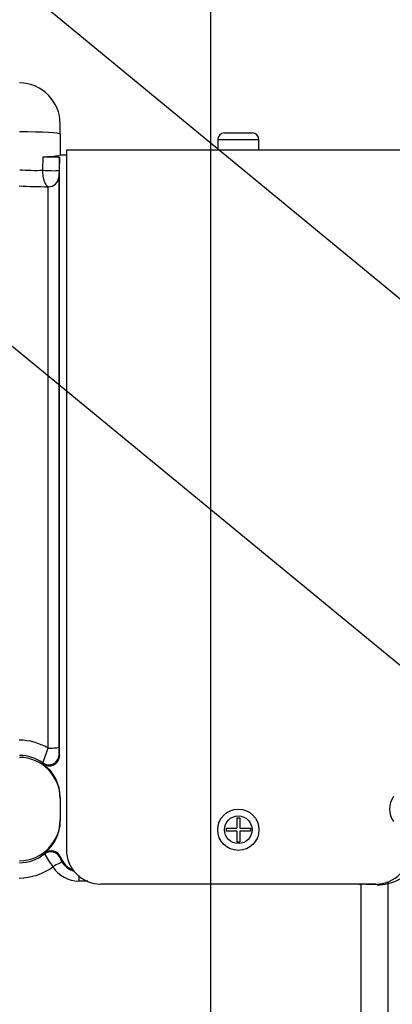
# Paper-space layout 'Sheet1' of a CAD drawing. Units: millimetres. Extents: x 0 to 2970, y 0 to 2100.
# Drawn here: x 1558 to 1612, y 967 to 1110 of the extents above; entities that cross this region are included whole.
import ezdxf
from ezdxf.enums import TextEntityAlignment as Align

# ---------------------------------------------------------------- set-up
doc = ezdxf.new("R2010")
doc.units = ezdxf.units.MM
doc.header["$LTSCALE"] = 5
for name, color, linetype in [('Default', 7, 'Continuous'), ('tangent', 7, 'Continuous'), ('TSH-1', 7, 'Continuous'), ('visible', 7, 'Continuous')]:
    doc.layers.add(name, color=color, linetype=linetype)
doc.styles.add('SEACAD_Arial', font='arial.ttf')
doc.dimstyles.new('ISO-InstDr', dxfattribs={"dimtxt": 16, "dimasz": 22.4, "dimexe": 8, "dimexo": 8, "dimgap": 4, "dimtad": 1, "dimdec": 0, "dimzin": 0, "dimdsep": 46, "dimtxsty": 'SEACAD_Arial', "dimblk1": '_SE_FILLED', "dimblk2": '_SE_FILLED', "dimsah": 1, "dimcen": 8, "dimadec": 0, "dimazin": 0, "dimtfac": 0.5, "dimtofl": 0, "dimtmove": 0, "dimatfit": 3, "dimfxl": 1, "dimtzin": 0, "dimarcsym": 0})

# ---------------------------------------------------------------- blocks, each defined once
blk = doc.blocks.new('SE5')
at = {"layer": 'tangent', "color": 7, "linetype": 'Continuous'}
for p, q in [((1592.42, 1092.31), (1586.42, 1092.31)), ((1560.99, 1087.88), (1561.05, 1089.84)), ((1561.75, 1003.92), (1561.75, 1085.5)), ((1563.36, 1002.98), (1563.42, 1002.84)), ((1561.05, 1001.62), (1560.99, 1001.76)), ((1561.23, 988.54), (1561.26, 988.67)), ((1563.6, 988.01), (1563.55, 987.9)), ((1567.56, 984.61), (1566.22, 984.61)), ((1607.3, 934.67), (1607.3, 984.14)), ((1607.54, 984.12), (1607.3, 984.14)), ((1611.14, 984.23), (1611.14, 936.12))]:
    blk.add_line(p, q, dxfattribs=at)
blk.add_circle((1589.42, 992.06), 2, dxfattribs=at)
for centre, radius, start, end in [((1559.94, 1119.34), 31.47, 265.7908, 271.9208), ((1641.3, 1084.99), 78, 177.8625, 178.5657), ((1561.45, 1161.53), 76.03, 267.0504, 270.2252), ((1557.42, 996.48), 8.61, 59.814, 89.2082), ((1530.57, 1013.69), 32.68, 338.6035, 342.6127), ((1575.58, 1003.86), 12.25, 179.0564, 184.1087), ((1557.54, 996.92), 5.94, 54.5364, 89.1969), ((1609.74, 990.65), 6.57, 282.2836, 345.8897), ((1557.54, 993.2), 5.94, 270.804, 308.28), ((1593.65, 1008.32), 37.98, 211.3904, 214.7719), ((1565.05, 988.19), 1.53, 191.0881, 214.4516), ((1566.31, 988.91), 2.97, 212.1492, 254.3046), ((1557.43, 993.63), 8.59, 270.767, 305.7804), ((1566.22, 989.1), 4.49, 212.9872, 270.022), ((1607.6, 988.57), 4.44, 263.0631, 266.2235), ((1607.19, 939.84), 44.29, 86.8602, 89.5471), ((1609.85, 988.81), 4.76, 267.1422, 285.6866)]:
    blk.add_arc(centre, radius, start, end, dxfattribs=at)
for centre, major_axis, ratio, start_param, end_param in [((1557.52, 1093.14), (6, 0), 0.052336, 0, 1.553343), ((1561.86, 1087.95), (-1.5, 0.05), 0.076669, 0.956428, 3.138618), ((1561.83, 1086.99), (-1.5, 0), 0.995238, 1.518436, 3.106686), ((1561.86, 1002.99), (-1.37, -0.61), 0.996461, 0.53287, 2.715059), ((1561.83, 1004.07), (-1.5, 0), 0.09748, 1.518436, 3.106686), ((1557.52, 996.59), (-6, 0), 0.99863, 3.141593, 4.694936), ((1557.52, 993.54), (-6, 0), 0.99863, 1.58825, 3.141593), ((1562.15, 987.36), (-1.43, 0.45), 0.997373, 3.81433, 5.678635), ((1562.53, 986.52), (1.27, 0.8), 0.106051, 0.048491, 1.565436), ((1566.3, 984.44), (0, 1.5), 0.0529, 0.853146, 1.455501), ((1612.78, 984.09), (-0.47, 1.94), 0.807383, 1.155225, 1.303313), ((1607.74, 983.88), (0.01, 2), 0.100457, 1.423594, 1.447803)]:
    blk.add_ellipse(centre, major_axis=major_axis, ratio=ratio, start_param=start_param, end_param=end_param, dxfattribs=at)
blk.add_open_spline([(1561.75, 1085.5), (1561.66, 1085.53), (1561.57, 1085.61), (1561.44, 1085.81), (1561.4, 1085.89), (1561.32, 1086.06), (1561.28, 1086.16), (1561.21, 1086.38), (1561.17, 1086.49), (1561.11, 1086.74), (1561.09, 1086.87), (1561.04, 1087.15), (1561.03, 1087.29), (1561, 1087.58), (1560.99, 1087.73), (1560.99, 1087.88)], degree=3, knots=[0, 0, 0, 0, 0.25, 0.25, 0.375, 0.375, 0.5, 0.5, 0.625, 0.625, 0.75, 0.75, 0.875, 0.875, 1, 1, 1, 1], dxfattribs=at)
at = {"layer": 'visible', "color": 7, "linetype": 'Continuous'}
for p, q in [((1563.52, 1093.14), (1563.52, 1094.59)), ((1563.52, 1093.14), (1563.52, 1090.05)), ((1587.42, 1093.31), (1591.42, 1093.31)), ((1586.42, 1092.31), (1586.42, 1090.81)), ((1592.42, 1090.81), (1592.42, 1092.31)), ((1564.42, 1090.81), (1564.42, 989.17)), ((1614.42, 1090.81), (1564.42, 1090.81)), ((1592.42, 1090.81), (1586.42, 1090.81)), ((1587.92, 1090.81), (1587.92, 1090.81)), ((1590.92, 1090.81), (1590.92, 1090.81)), ((1563.42, 1089.74), (1563.36, 1087.89)), ((1563.42, 1002.84), (1563.42, 1089.74)), ((1564.42, 1090.06), (1563.52, 1090.06)), ((1563.33, 1086.94), (1563.33, 1004.06)), ((1563.52, 996.75), (1563.52, 996.59)), ((1563.52, 996.59), (1563.52, 993.54)), ((1563.52, 993.54), (1563.52, 993.38)), ((1589.2, 993.81), (1589.65, 993.81)), ((1589.2, 993.81), (1589.2, 992.28)), ((1589.65, 993.81), (1589.65, 992.28)), ((1587.67, 992.28), (1589.2, 992.28)), ((1587.67, 992.28), (1587.67, 991.84)), ((1589.2, 991.84), (1587.67, 991.84)), ((1589.2, 991.84), (1589.2, 990.31)), ((1589.65, 992.28), (1591.17, 992.28)), ((1591.17, 991.84), (1589.65, 991.84)), ((1589.65, 991.84), (1589.65, 990.31)), ((1591.17, 992.28), (1591.17, 991.84)), ((1589.2, 990.31), (1589.65, 990.31)), ((1609.42, 984.17), (1569.42, 984.17))]:
    blk.add_line(p, q, dxfattribs=at)
blk.add_circle((1589.42, 992.06), 3, dxfattribs=at)
for centre, radius, start, end in [((1557.52, 1094.59), 6, 0, 89), ((1587.42, 1092.31), 1, 90, 180), ((1591.42, 1092.31), 1, 0, 90), ((1560.52, 1110.55), 20.72, 271.451, 278.3267), ((1561.93, 1002.83), 1.49, 233.8276, 0.3758), ((1557.49, 996.75), 6.03, 359.9973, 53.8704), ((1614.42, 995.06), 3.02, 143.1301, 216.8699), ((1557.49, 993.38), 6.04, 308.6971, 359.999), ((1562.2, 987.5), 1.49, 19.9512, 128.7665), ((1569.42, 989.17), 5, 180, 270), ((1609.42, 989.17), 5, 270, 0), ((1566.41, 989.04), 2.99, 200.0687, 249.8982)]:
    blk.add_arc(centre, radius, start, end, dxfattribs=at)
blk.add_open_spline([(1561.05, 1089.84), (1561.16, 1089.84), (1561.28, 1089.85), (1561.54, 1089.85), (1561.67, 1089.85), (1561.95, 1089.86), (1562.09, 1089.86), (1562.36, 1089.85), (1562.49, 1089.85), (1562.73, 1089.84), (1562.85, 1089.83), (1563.05, 1089.82), (1563.13, 1089.81), (1563.35, 1089.79), (1563.42, 1089.77), (1563.42, 1089.74)], degree=3, knots=[0, 0, 0, 0, 0.125, 0.125, 0.25, 0.25, 0.375, 0.375, 0.5, 0.5, 0.625, 0.625, 0.75, 0.75, 1, 1, 1, 1], dxfattribs=at)
blk = doc.blocks.new('SEANNOT_GROUP130')
at = {"layer": 'Default', "color": 7, "linetype": 'Continuous'}
blk.add_lwpolyline([(1449, 1204.08), (1742.38, 962.73)], dxfattribs=at)
blk = doc.blocks.new('SEANNOT_GROUP131')
at = {"layer": 'Default', "color": 7, "linetype": 'Continuous'}
blk.add_lwpolyline([(1456.19, 1144.82), (1678.25, 962.33)], dxfattribs=at)
blk = doc.blocks.new('DMBLK139')
at = {"layer": 'Default', "linetype": 'Continuous'}
for points in [[(1456.4, 972.66), (1463.87, 972.66), (1460.13, 995.06)], [(1456.4, 906.46), (1460.13, 884.06), (1463.87, 906.46)]]:
    blk.add_hatch(color=7, dxfattribs=at).paths.add_polyline_path(points)
at = {"layer": 'Default', "color": 7, "linetype": 'Continuous'}
for p, q in [((1487.92, 995.06), (1452.13, 995.06)), ((1460.13, 884.06), (1460.13, 995.06)), ((1554.67, 884.06), (1452.13, 884.06))]:
    blk.add_line(p, q, dxfattribs=at)
at = {"layer": 'Default', "color": 7, "linetype": 'Continuous', "style": 'SEACAD_Arial'}
for s, p in [(')', (1440.13, 973.48)), ('4.37"', (1440.13, 913.65)), ('111', (1420.93, 913.65)), ('(', (1440.13, 898.35))]:
    blk.add_text(s, height=16, rotation=90, dxfattribs=at).set_placement(p, align=Align.TOP_LEFT)
blk = doc.blocks.new('_SE_FILLED')
at = {"color": 0}
blk.add_line((0, 0), (-1, 0), dxfattribs=at)
blk.add_solid([(0, 0), (-1, -0.1665), (-1, 0.1665), (0, 0)], dxfattribs=at)
blk = doc.blocks.new('DMBLK152')
at = {"layer": 'Default', "linetype": 'Continuous'}
for points in [[(1607.82, 1229.44), (1585.42, 1225.7), (1607.82, 1221.97)], [(1744.52, 1229.44), (1744.52, 1221.97), (1766.92, 1225.7)]]:
    blk.add_hatch(color=7, dxfattribs=at).paths.add_polyline_path(points)
at = {"layer": 'Default', "color": 7, "linetype": 'Continuous'}
for p, q in [((1585.42, 905.06), (1585.42, 1233.7)), ((1766.92, 1154.18), (1766.92, 1233.7)), ((1766.92, 1225.7), (1585.42, 1225.7))]:
    blk.add_line(p, q, dxfattribs=at)
at = {"layer": 'Default', "color": 7, "linetype": 'Continuous', "style": 'SEACAD_Arial'}
for s, p in [('182', (1650.26, 1264.9)), ('(', (1634.96, 1245.7)), ('7.15"', (1650.26, 1245.7)), (')', (1710.09, 1245.7))]:
    blk.add_text(s, height=16, dxfattribs=at).set_placement(p, align=Align.TOP_LEFT)
blk = doc.blocks.new('DMBLK153')
at = {"layer": 'Default', "linetype": 'Continuous'}
for points in [[(1518.32, 1277.44), (1495.92, 1273.7), (1518.32, 1269.97)], [(1744.52, 1277.44), (1744.52, 1269.97), (1766.92, 1273.7)]]:
    blk.add_hatch(color=7, dxfattribs=at).paths.add_polyline_path(points)
at = {"layer": 'Default', "color": 7, "linetype": 'Continuous'}
for p, q in [((1495.92, 1107.06), (1495.92, 1281.7)), ((1766.92, 1154.18), (1766.92, 1281.7)), ((1766.92, 1273.7), (1495.92, 1273.7))]:
    blk.add_line(p, q, dxfattribs=at)
at = {"layer": 'Default', "color": 7, "linetype": 'Continuous', "style": 'SEACAD_Arial'}
for s, p in [('271', (1599.25, 1312.9)), ('(', (1583.95, 1293.7)), (')', (1671.6, 1293.7)), ('10.67"', (1599.25, 1293.7))]:
    blk.add_text(s, height=16, dxfattribs=at).set_placement(p, align=Align.TOP_LEFT)

psp = doc.layouts.new('Sheet1')

# ---------------------------------------------------------------- block references
at = {"layer": 'Default'}
for name in ['SEANNOT_GROUP130', 'SEANNOT_GROUP131']:
    psp.add_blockref(name, (0, 0), dxfattribs=at)
at = {"layer": 'TSH-1'}
psp.add_blockref('SE5', (0, 0), dxfattribs=at)

# ---------------------------------------------------------------- dimensions: what is measured, and where the dimension line sits
at = {"layer": 'Default', "color": 7, "linetype": 'Continuous'}
for base, p1, p2, picture, middle in [((1495.92, 1273.7), (1766.92, 1146.18), (1495.92, 1099.06), 'DMBLK153', (1631.42, 1273.7)), ((1585.42333991, 1225.70237583), (1766.92333991, 1146.18249675), (1585.42333991, 897.06269776), 'DMBLK152', (1676.1733404, 1225.70237583))]:
    dim = psp.add_linear_dim(base=base, p1=p1, p2=p2, text='\\A1;<>', dimstyle='ISO-InstDr', override={"dimpost": '\\X'}, dxfattribs=at)
    dim.commit()
    dim.dimension.update_dxf_attribs({"geometry": picture, "text_midpoint": middle, "dimtype": 160})
dim = psp.add_linear_dim(base=(1460.13, 995.06), p1=(1562.67, 884.06), p2=(1495.92, 995.06), angle=90, text='\\A1;<>', dimstyle='ISO-InstDr', override={"dimpost": '\\X'}, dxfattribs=at)
dim.commit()
dim.dimension.update_dxf_attribs({"geometry": 'DMBLK139', "text_midpoint": (1460.13, 939.56), "dimtype": 160})

doc.saveas('drawing.dxf')
